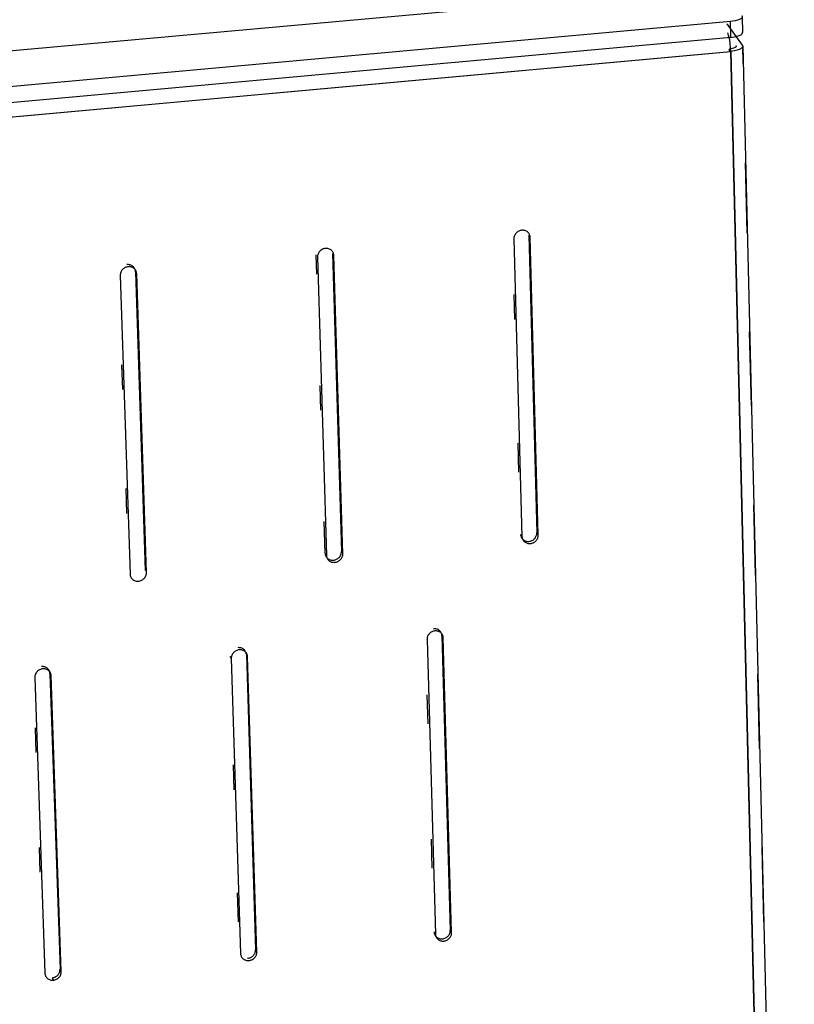
# Model space of a CAD drawing. Units: millimetres. Extents: x 10366 to 13995, y 24552 to 29685.
# Drawn here: x 12867 to 13046, y 28705 to 28931 of the extents above; entities that cross this region are included whole.
import ezdxf

# ---------------------------------------------------------------- set-up
doc = ezdxf.new("R2010")
doc.units = ezdxf.units.MM
doc.header["$LTSCALE"] = 3
doc.layers.add('Default', color=7, linetype='Continuous')

msp = doc.modelspace()

# ---------------------------------------------------------------- linework, layer by layer
at = {"layer": 'Default'}
for points in [[(13000.83, 28936.38, 0), (12770.09, 28915.58, 0)], [(13033.75, 28932.27, 0), (13033.78, 28932.22, 0), (13033.81, 28932.18, 0), (13033.82, 28932.13, 0), (13033.83, 28932.08, 0), (13033.83, 28932.02, 0), (13033.83, 28931.97, 0), (13033.81, 28931.92, 0), (13033.79, 28931.86, 0), (13033.76, 28931.81, 0), (13033.72, 28931.76, 0), (13033.67, 28931.7, 0), (13033.54, 28931.6, 0), (13033.38, 28931.49, 0), (13033.19, 28931.39, 0), (13032.72, 28931.22, 0), (13032.17, 28931.07, 0), (13031.12, 28930.92, 0)], [(13031.12, 28930.92, 0), (12749, 28905.38, 0)], [(13033.87, 28925.51, 0), (13030.4, 28930.43, 0)], [(13031.21, 28927.29, 0), (13031.12, 28930.92, 0)], [(13033.83, 28932.05, 0), (13033.92, 28928.41, 0)], [(13031.24, 28924.15, 0), (13030.96, 28926.7, 0), (13030.69, 28927.74, 0), (13030.56, 28928.1, 0), (13030.49, 28928.23, 0), (13030.42, 28928.33, 0)], [(13031.21, 28927.29, 0), (13032.4, 28927.47, 0), (13032.93, 28927.62, 0), (13033.38, 28927.81, 0), (13033.55, 28927.91, 0), (13033.7, 28928.02, 0), (13033.8, 28928.12, 0), (13033.84, 28928.18, 0), (13033.88, 28928.23, 0), (13033.9, 28928.28, 0), (13033.91, 28928.34, 0), (13033.92, 28928.39, 0), (13033.92, 28928.44, 0), (13033.91, 28928.49, 0), (13033.89, 28928.54, 0), (13033.87, 28928.59, 0), (13033.84, 28928.64, 0)], [(13031.21, 28927.29, 0), (12749.15, 28901.7, 0)], [(13032.37, 28925.37, 0), (13032.38, 28925.35, 0), (13032.4, 28925.32, 0), (13032.4, 28925.29, 0), (13032.41, 28925.26, 0), (13032.41, 28925.23, 0), (13032.41, 28925.21, 0), (13032.4, 28925.18, 0), (13032.39, 28925.15, 0), (13032.37, 28925.12, 0), (13032.35, 28925.09, 0), (13032.32, 28925.06, 0), (13032.25, 28925, 0), (13032.16, 28924.94, 0), (13032.05, 28924.88, 0), (13031.79, 28924.78, 0), (13031.49, 28924.7, 0), (13030.91, 28924.62, 0)], [(13031.24, 28924.15, 0), (13032.43, 28924.34, 0), (13032.96, 28924.49, 0), (13033.4, 28924.67, 0), (13033.58, 28924.78, 0), (13033.72, 28924.88, 0), (13033.83, 28924.99, 0), (13033.87, 28925.05, 0), (13033.9, 28925.1, 0), (13033.93, 28925.15, 0), (13033.94, 28925.21, 0), (13033.95, 28925.26, 0), (13033.94, 28925.31, 0), (13033.94, 28925.36, 0), (13033.92, 28925.41, 0), (13033.9, 28925.46, 0), (13033.87, 28925.51, 0)], [(13033.87, 28925.51, 0), (13033.97, 28921.24, 0)], [(12749.4, 28898.41, 0), (13031.24, 28924.02, 0)], [(12749.4, 28898.41, 0), (13031.11, 28924.01, 0)], [(13031.11, 28924.01, 0), (13030.78, 28924.48, 0)], [(13031.24, 28924.02, 0), (13030.91, 28924.49, 0)], [(13031.24, 28924.15, 0), (13031.11, 28924.01, 0)], [(13031.24, 28924.15, 0), (13031.11, 28924.01, 0)], [(13031.11, 28924.01, 0), (13031.24, 28924.02, 0)], [(13031.24, 28924.02, 0), (13031.24, 28924.15, 0)], [(13031.24, 28924.15, 0), (13043.2, 28429.93, 0)], [(13043.2, 28429.93, 0), (13031.24, 28924.02, 0)], [(13033.95, 28925.28, 0), (13045.82, 28431.31, 0)], [(13034.52, 28898.42, 0), (13034.91, 28882.28, 0)], [(12983.08, 28882.86, 0), (12982.9, 28882.84, 0), (12982.72, 28882.79, 0), (12982.54, 28882.74, 0), (12982.37, 28882.66, 0), (12982.2, 28882.57, 0), (12982.05, 28882.47, 0), (12981.9, 28882.35, 0), (12981.77, 28882.21, 0), (12981.65, 28882.07, 0), (12981.54, 28881.92, 0), (12981.45, 28881.75, 0), (12981.37, 28881.58, 0), (12981.31, 28881.41, 0), (12981.27, 28881.23, 0), (12981.25, 28881.05, 0), (12981.25, 28880.88, 0)], [(12985, 28881.22, 0), (12984.99, 28881.4, 0), (12984.96, 28881.58, 0), (12984.91, 28881.75, 0), (12984.84, 28881.91, 0), (12984.76, 28882.06, 0), (12984.66, 28882.2, 0), (12984.55, 28882.33, 0), (12984.43, 28882.45, 0), (12984.29, 28882.55, 0), (12984.14, 28882.65, 0), (12983.98, 28882.73, 0), (12983.81, 28882.79, 0), (12983.63, 28882.83, 0), (12983.45, 28882.86, 0), (12983.26, 28882.87, 0), (12983.08, 28882.86, 0)], [(12981.25, 28880.88, 0), (12983.12, 28812.32, 0)], [(12984.69, 28881.7, 0), (12986.54, 28813.17, 0)], [(12986.86, 28812.68, 0), (12985, 28881.22, 0)], [(12937.86, 28878.68, 0), (12937.68, 28878.65, 0), (12937.5, 28878.61, 0), (12937.32, 28878.55, 0), (12937.15, 28878.48, 0), (12936.98, 28878.38, 0), (12936.83, 28878.28, 0), (12936.68, 28878.16, 0), (12936.55, 28878.03, 0), (12936.43, 28877.88, 0), (12936.32, 28877.73, 0), (12936.23, 28877.57, 0), (12936.15, 28877.39, 0), (12936.09, 28877.22, 0), (12936.05, 28877.04, 0), (12936.03, 28876.86, 0), (12936.03, 28876.69, 0)], [(12939.8, 28877.04, 0), (12939.79, 28877.22, 0), (12939.75, 28877.39, 0), (12939.7, 28877.56, 0), (12939.64, 28877.72, 0), (12939.55, 28877.87, 0), (12939.46, 28878.01, 0), (12939.34, 28878.14, 0), (12939.22, 28878.26, 0), (12939.08, 28878.37, 0), (12938.93, 28878.46, 0), (12938.77, 28878.54, 0), (12938.6, 28878.6, 0), (12938.42, 28878.65, 0), (12938.24, 28878.67, 0), (12938.05, 28878.68, 0), (12937.86, 28878.68, 0)], [(12935.85, 28872.77, 0), (12935.72, 28877.17, 0)], [(12936.03, 28876.69, 0), (12938.09, 28808, 0)], [(12939.49, 28877.52, 0), (12941.54, 28808.86, 0)], [(12939.49, 28877.52, 0), (12939.8, 28877.04, 0)], [(12941.85, 28808.36, 0), (12939.8, 28877.04, 0)], [(12892.45, 28874.47, 0), (12892.27, 28874.45, 0), (12892.09, 28874.4, 0), (12891.91, 28874.35, 0), (12891.74, 28874.27, 0), (12891.57, 28874.18, 0), (12891.42, 28874.07, 0), (12891.27, 28873.96, 0), (12891.14, 28873.82, 0), (12891.01, 28873.68, 0), (12890.91, 28873.52, 0), (12890.81, 28873.36, 0), (12890.74, 28873.19, 0), (12890.68, 28873.01, 0), (12890.64, 28872.83, 0), (12890.62, 28872.65, 0), (12890.62, 28872.48, 0)], [(12894.11, 28873.31, 0), (12894.09, 28873.49, 0), (12894.06, 28873.67, 0), (12894.01, 28873.84, 0), (12893.94, 28874, 0), (12893.86, 28874.15, 0), (12893.76, 28874.29, 0), (12893.65, 28874.42, 0), (12893.52, 28874.54, 0), (12893.38, 28874.65, 0), (12893.23, 28874.74, 0), (12893.07, 28874.82, 0), (12892.9, 28874.88, 0), (12892.72, 28874.93, 0), (12892.53, 28874.95, 0), (12892.34, 28874.96, 0), (12892.15, 28874.96, 0)], [(12894.41, 28872.83, 0), (12894.39, 28873.01, 0), (12894.36, 28873.19, 0), (12894.31, 28873.35, 0), (12894.24, 28873.51, 0), (12894.16, 28873.67, 0), (12894.06, 28873.81, 0), (12893.94, 28873.94, 0), (12893.82, 28874.06, 0), (12893.68, 28874.16, 0), (12893.53, 28874.26, 0), (12893.36, 28874.34, 0), (12893.19, 28874.4, 0), (12893.02, 28874.44, 0), (12892.83, 28874.47, 0), (12892.64, 28874.48, 0), (12892.45, 28874.47, 0)], [(12894.11, 28873.31, 0), (12896.35, 28804.53, 0)], [(12890.62, 28872.48, 0), (12892.87, 28803.66, 0)], [(12896.65, 28804.03, 0), (12894.41, 28872.83, 0)], [(12981.45, 28862.31, 0), (12981.29, 28868.04, 0)], [(13035.45, 28859.46, 0), (13035.86, 28842.37, 0)], [(12891.2, 28846.16, 0), (12891.01, 28851.89, 0)], [(12936.79, 28841.41, 0), (12936.62, 28847.13, 0)], [(12982.41, 28827.16, 0), (12982.23, 28833.83, 0)], [(12892.14, 28817.65, 0), (12891.95, 28823.38, 0)], [(13036.41, 28819.55, 0), (13036.8, 28803.41, 0)], [(12937.78, 28808.5, 0), (12937.57, 28815.78, 0)], [(12982.8, 28812.81, 0), (12982.81, 28812.63, 0), (12982.85, 28812.46, 0), (12982.9, 28812.29, 0), (12982.96, 28812.14, 0), (12983.04, 28811.99, 0), (12983.14, 28811.85, 0), (12983.25, 28811.72, 0), (12983.38, 28811.6, 0), (12983.51, 28811.5, 0), (12983.66, 28811.4, 0), (12983.82, 28811.33, 0), (12983.99, 28811.27, 0), (12984.16, 28811.22, 0), (12984.35, 28811.2, 0), (12984.53, 28811.19, 0), (12984.72, 28811.2, 0)], [(12983.12, 28812.32, 0), (12983.13, 28812.14, 0), (12983.16, 28811.96, 0), (12983.21, 28811.8, 0), (12983.28, 28811.64, 0), (12983.36, 28811.49, 0), (12983.46, 28811.35, 0), (12983.57, 28811.22, 0), (12983.69, 28811.1, 0), (12983.83, 28811, 0), (12983.98, 28810.91, 0), (12984.14, 28810.83, 0), (12984.31, 28810.77, 0), (12984.48, 28810.73, 0), (12984.66, 28810.7, 0), (12984.85, 28810.69, 0), (12985.04, 28810.7, 0)], [(12984.72, 28811.2, 0), (12984.9, 28811.22, 0), (12985.08, 28811.26, 0), (12985.25, 28811.32, 0), (12985.42, 28811.4, 0), (12985.59, 28811.49, 0), (12985.74, 28811.59, 0), (12985.89, 28811.71, 0), (12986.02, 28811.84, 0), (12986.14, 28811.98, 0), (12986.25, 28812.14, 0), (12986.34, 28812.3, 0), (12986.42, 28812.47, 0), (12986.48, 28812.64, 0), (12986.52, 28812.82, 0), (12986.54, 28813, 0), (12986.54, 28813.17, 0)], [(12985.04, 28810.7, 0), (12985.22, 28810.73, 0), (12985.4, 28810.77, 0), (12985.57, 28810.83, 0), (12985.74, 28810.9, 0), (12985.91, 28810.99, 0), (12986.06, 28811.1, 0), (12986.21, 28811.21, 0), (12986.34, 28811.35, 0), (12986.46, 28811.49, 0), (12986.57, 28811.64, 0), (12986.66, 28811.8, 0), (12986.74, 28811.98, 0), (12986.8, 28812.15, 0), (12986.83, 28812.32, 0), (12986.86, 28812.5, 0), (12986.86, 28812.68, 0)], [(12937.78, 28808.5, 0), (12937.8, 28808.32, 0), (12937.83, 28808.14, 0), (12937.88, 28807.98, 0), (12937.95, 28807.82, 0), (12938.03, 28807.67, 0), (12938.13, 28807.53, 0), (12938.24, 28807.4, 0), (12938.37, 28807.28, 0), (12938.5, 28807.18, 0), (12938.65, 28807.09, 0), (12938.81, 28807.01, 0), (12938.98, 28806.95, 0), (12939.16, 28806.9, 0), (12939.34, 28806.88, 0), (12939.53, 28806.87, 0), (12939.72, 28806.88, 0)], [(12938.09, 28808, 0), (12938.11, 28807.82, 0), (12938.14, 28807.65, 0), (12938.19, 28807.48, 0), (12938.26, 28807.32, 0), (12938.34, 28807.17, 0), (12938.43, 28807.03, 0), (12938.55, 28806.9, 0), (12938.67, 28806.79, 0), (12938.81, 28806.68, 0), (12938.96, 28806.59, 0), (12939.12, 28806.51, 0), (12939.29, 28806.45, 0), (12939.47, 28806.41, 0), (12939.65, 28806.38, 0), (12939.84, 28806.37, 0), (12940.02, 28806.38, 0)], [(12939.72, 28806.88, 0), (12939.9, 28806.9, 0), (12940.08, 28806.95, 0), (12940.25, 28807, 0), (12940.42, 28807.08, 0), (12940.59, 28807.17, 0), (12940.74, 28807.27, 0), (12940.89, 28807.39, 0), (12941.02, 28807.52, 0), (12941.15, 28807.67, 0), (12941.25, 28807.82, 0), (12941.34, 28807.98, 0), (12941.42, 28808.16, 0), (12941.48, 28808.33, 0), (12941.52, 28808.51, 0), (12941.54, 28808.68, 0), (12941.54, 28808.86, 0)], [(12940.02, 28806.38, 0), (12940.21, 28806.41, 0), (12940.38, 28806.45, 0), (12940.56, 28806.51, 0), (12940.73, 28806.58, 0), (12940.9, 28806.67, 0), (12941.05, 28806.78, 0), (12941.2, 28806.9, 0), (12941.33, 28807.03, 0), (12941.45, 28807.17, 0), (12941.56, 28807.32, 0), (12941.65, 28807.49, 0), (12941.73, 28807.66, 0), (12941.79, 28807.83, 0), (12941.83, 28808.01, 0), (12941.85, 28808.19, 0), (12941.85, 28808.36, 0)], [(12892.87, 28803.66, 0), (12892.89, 28803.49, 0), (12892.92, 28803.31, 0), (12892.97, 28803.15, 0), (12893.04, 28802.99, 0), (12893.13, 28802.84, 0), (12893.22, 28802.7, 0), (12893.34, 28802.57, 0), (12893.46, 28802.45, 0), (12893.6, 28802.34, 0), (12893.75, 28802.25, 0), (12893.91, 28802.17, 0), (12894.08, 28802.11, 0), (12894.26, 28802.07, 0), (12894.44, 28802.04, 0), (12894.63, 28802.03, 0), (12894.82, 28802.04, 0)], [(12894.82, 28802.04, 0), (12895, 28802.07, 0), (12895.18, 28802.11, 0), (12895.36, 28802.17, 0), (12895.53, 28802.24, 0), (12895.7, 28802.34, 0), (12895.85, 28802.44, 0), (12896, 28802.56, 0), (12896.13, 28802.69, 0), (12896.25, 28802.84, 0), (12896.36, 28802.99, 0), (12896.45, 28803.15, 0), (12896.53, 28803.32, 0), (12896.59, 28803.5, 0), (12896.63, 28803.67, 0), (12896.65, 28803.85, 0), (12896.65, 28804.03, 0)], [(12963.07, 28790.58, 0), (12962.89, 28790.56, 0), (12962.71, 28790.52, 0), (12962.53, 28790.46, 0), (12962.37, 28790.38, 0), (12962.2, 28790.29, 0), (12962.05, 28790.19, 0), (12961.9, 28790.07, 0), (12961.77, 28789.94, 0), (12961.64, 28789.79, 0), (12961.54, 28789.64, 0), (12961.44, 28789.48, 0), (12961.37, 28789.31, 0), (12961.31, 28789.14, 0), (12961.27, 28788.96, 0), (12961.25, 28788.78, 0), (12961.25, 28788.61, 0)], [(12964.68, 28789.47, 0), (12964.67, 28789.65, 0), (12964.63, 28789.82, 0), (12964.58, 28789.99, 0), (12964.52, 28790.15, 0), (12964.43, 28790.3, 0), (12964.34, 28790.43, 0), (12964.23, 28790.56, 0), (12964.1, 28790.68, 0), (12963.97, 28790.79, 0), (12963.82, 28790.88, 0), (12963.66, 28790.95, 0), (12963.49, 28791.01, 0), (12963.31, 28791.06, 0), (12963.13, 28791.08, 0), (12962.94, 28791.09, 0), (12962.76, 28791.08, 0)], [(12964.99, 28788.97, 0), (12964.98, 28789.15, 0), (12964.95, 28789.32, 0), (12964.9, 28789.49, 0), (12964.83, 28789.65, 0), (12964.75, 28789.8, 0), (12964.65, 28789.93, 0), (12964.54, 28790.06, 0), (12964.41, 28790.18, 0), (12964.28, 28790.29, 0), (12964.13, 28790.38, 0), (12963.97, 28790.45, 0), (12963.8, 28790.51, 0), (12963.62, 28790.56, 0), (12963.44, 28790.58, 0), (12963.26, 28790.59, 0), (12963.07, 28790.58, 0)], [(12964.68, 28789.47, 0), (12966.61, 28721.62, 0)], [(12961.25, 28788.61, 0), (12963.19, 28720.73, 0)], [(12966.92, 28721.11, 0), (12964.99, 28788.97, 0)], [(12915.88, 28784.75, 0), (12916.19, 28784.24, 0)], [(12918.01, 28786.22, 0), (12917.83, 28786.2, 0), (12917.65, 28786.15, 0), (12917.48, 28786.1, 0), (12917.31, 28786.02, 0), (12917.14, 28785.93, 0), (12916.98, 28785.83, 0), (12916.84, 28785.71, 0), (12916.7, 28785.57, 0), (12916.58, 28785.43, 0), (12916.47, 28785.28, 0), (12916.38, 28785.12, 0), (12916.31, 28784.94, 0), (12916.25, 28784.77, 0), (12916.21, 28784.59, 0), (12916.19, 28784.42, 0), (12916.19, 28784.24, 0)], [(12919.65, 28785.11, 0), (12919.63, 28785.29, 0), (12919.6, 28785.46, 0), (12919.55, 28785.63, 0), (12919.48, 28785.79, 0), (12919.4, 28785.94, 0), (12919.3, 28786.07, 0), (12919.19, 28786.2, 0), (12919.06, 28786.32, 0), (12918.92, 28786.43, 0), (12918.77, 28786.52, 0), (12918.61, 28786.59, 0), (12918.44, 28786.65, 0), (12918.27, 28786.7, 0), (12918.08, 28786.72, 0), (12917.9, 28786.73, 0), (12917.71, 28786.72, 0)], [(12919.95, 28784.61, 0), (12919.93, 28784.79, 0), (12919.9, 28784.96, 0), (12919.85, 28785.13, 0), (12919.78, 28785.28, 0), (12919.7, 28785.43, 0), (12919.6, 28785.57, 0), (12919.49, 28785.7, 0), (12919.36, 28785.82, 0), (12919.23, 28785.92, 0), (12919.08, 28786.02, 0), (12918.92, 28786.09, 0), (12918.75, 28786.15, 0), (12918.57, 28786.2, 0), (12918.39, 28786.22, 0), (12918.2, 28786.23, 0), (12918.01, 28786.22, 0)], [(12919.65, 28785.11, 0), (12921.77, 28717.14, 0)], [(12916.19, 28784.24, 0), (12918.32, 28716.24, 0)], [(12922.07, 28716.62, 0), (12919.95, 28784.61, 0)], [(12872.76, 28781.84, 0), (12872.58, 28781.82, 0), (12872.4, 28781.77, 0), (12872.23, 28781.72, 0), (12872.05, 28781.64, 0), (12871.89, 28781.55, 0), (12871.73, 28781.44, 0), (12871.59, 28781.33, 0), (12871.45, 28781.19, 0), (12871.33, 28781.05, 0), (12871.22, 28780.9, 0), (12871.13, 28780.73, 0), (12871.05, 28780.56, 0), (12871, 28780.39, 0), (12870.96, 28780.21, 0), (12870.94, 28780.03, 0), (12870.93, 28779.86, 0)], [(12874.42, 28780.73, 0), (12874.41, 28780.91, 0), (12874.37, 28781.08, 0), (12874.32, 28781.25, 0), (12874.25, 28781.41, 0), (12874.17, 28781.56, 0), (12874.07, 28781.69, 0), (12873.96, 28781.82, 0), (12873.83, 28781.94, 0), (12873.69, 28782.05, 0), (12873.54, 28782.14, 0), (12873.38, 28782.22, 0), (12873.21, 28782.28, 0), (12873.03, 28782.32, 0), (12872.85, 28782.35, 0), (12872.66, 28782.36, 0), (12872.47, 28782.35, 0)], [(12874.71, 28780.23, 0), (12874.7, 28780.4, 0), (12874.66, 28780.58, 0), (12874.61, 28780.74, 0), (12874.54, 28780.9, 0), (12874.46, 28781.05, 0), (12874.36, 28781.19, 0), (12874.25, 28781.32, 0), (12874.12, 28781.44, 0), (12873.98, 28781.54, 0), (12873.83, 28781.63, 0), (12873.67, 28781.71, 0), (12873.5, 28781.77, 0), (12873.32, 28781.82, 0), (12873.14, 28781.84, 0), (12872.95, 28781.85, 0), (12872.76, 28781.84, 0)], [(12874.2, 28781.51, 0), (12874.49, 28781, 0)], [(12874.42, 28780.73, 0), (12876.74, 28712.63, 0)], [(12877.03, 28712.11, 0), (12874.71, 28780.23, 0)], [(13037.35, 28780.59, 0), (13037.76, 28763.5, 0)], [(12870.93, 28779.86, 0), (12873.27, 28711.74, 0)], [(12961.51, 28769.19, 0), (12961.31, 28775.86, 0)], [(12871.25, 28762.54, 0), (12871.06, 28768.27, 0)], [(12916.85, 28753.99, 0), (12916.67, 28759.71, 0)], [(12962.46, 28735.93, 0), (12962.27, 28742.61, 0)], [(12872.2, 28734.98, 0), (12872, 28740.71, 0)], [(13038.31, 28740.68, 0), (13038.72, 28723.59, 0)], [(12917.81, 28723.58, 0), (12917.6, 28730.25, 0)], [(12962.88, 28721.25, 0), (12962.9, 28721.07, 0), (12962.93, 28720.9, 0), (12962.98, 28720.74, 0), (12963.04, 28720.58, 0), (12963.13, 28720.43, 0), (12963.22, 28720.3, 0), (12963.33, 28720.17, 0), (12963.46, 28720.05, 0), (12963.59, 28719.95, 0), (12963.74, 28719.86, 0), (12963.9, 28719.78, 0), (12964.07, 28719.72, 0), (12964.24, 28719.68, 0), (12964.43, 28719.66, 0), (12964.61, 28719.65, 0), (12964.8, 28719.66, 0)], [(12964.8, 28719.66, 0), (12964.98, 28719.68, 0), (12965.15, 28719.73, 0), (12965.33, 28719.79, 0), (12965.5, 28719.86, 0), (12965.66, 28719.95, 0), (12965.82, 28720.05, 0), (12965.96, 28720.17, 0), (12966.09, 28720.3, 0), (12966.22, 28720.45, 0), (12966.32, 28720.6, 0), (12966.41, 28720.76, 0), (12966.49, 28720.93, 0), (12966.55, 28721.1, 0), (12966.59, 28721.27, 0), (12966.61, 28721.45, 0), (12966.61, 28721.62, 0)], [(12963.19, 28720.73, 0), (12963.21, 28720.56, 0), (12963.24, 28720.39, 0), (12963.29, 28720.22, 0), (12963.36, 28720.07, 0), (12963.44, 28719.92, 0), (12963.53, 28719.78, 0), (12963.64, 28719.65, 0), (12963.77, 28719.54, 0), (12963.9, 28719.43, 0), (12964.05, 28719.34, 0), (12964.21, 28719.27, 0), (12964.38, 28719.21, 0), (12964.56, 28719.17, 0), (12964.74, 28719.14, 0), (12964.92, 28719.13, 0), (12965.11, 28719.14, 0)], [(12965.11, 28719.14, 0), (12965.29, 28719.17, 0), (12965.47, 28719.21, 0), (12965.64, 28719.27, 0), (12965.81, 28719.34, 0), (12965.97, 28719.44, 0), (12966.13, 28719.54, 0), (12966.27, 28719.66, 0), (12966.41, 28719.79, 0), (12966.53, 28719.93, 0), (12966.63, 28720.08, 0), (12966.72, 28720.24, 0), (12966.8, 28720.41, 0), (12966.86, 28720.59, 0), (12966.9, 28720.76, 0), (12966.92, 28720.94, 0), (12966.92, 28721.11, 0)], [(12919.95, 28715.17, 0), (12920.13, 28715.19, 0), (12920.31, 28715.24, 0), (12920.48, 28715.3, 0), (12920.65, 28715.37, 0), (12920.82, 28715.46, 0), (12920.97, 28715.56, 0), (12921.12, 28715.68, 0), (12921.25, 28715.81, 0), (12921.37, 28715.96, 0), (12921.48, 28716.11, 0), (12921.57, 28716.27, 0), (12921.65, 28716.44, 0), (12921.7, 28716.61, 0), (12921.74, 28716.79, 0), (12921.76, 28716.96, 0), (12921.77, 28717.14, 0)], [(12918.32, 28716.24, 0), (12918.34, 28716.07, 0), (12918.37, 28715.9, 0), (12918.42, 28715.73, 0), (12918.49, 28715.57, 0), (12918.57, 28715.43, 0), (12918.67, 28715.29, 0), (12918.78, 28715.16, 0), (12918.91, 28715.04, 0), (12919.04, 28714.94, 0), (12919.19, 28714.85, 0), (12919.35, 28714.78, 0), (12919.52, 28714.72, 0), (12919.7, 28714.67, 0), (12919.88, 28714.65, 0), (12920.06, 28714.64, 0), (12920.25, 28714.65, 0)], [(12920.25, 28714.65, 0), (12920.43, 28714.68, 0), (12920.61, 28714.72, 0), (12920.79, 28714.78, 0), (12920.95, 28714.85, 0), (12921.12, 28714.94, 0), (12921.27, 28715.05, 0), (12921.42, 28715.17, 0), (12921.55, 28715.3, 0), (12921.67, 28715.44, 0), (12921.78, 28715.59, 0), (12921.87, 28715.75, 0), (12921.95, 28715.92, 0), (12922.01, 28716.1, 0), (12922.04, 28716.27, 0), (12922.07, 28716.45, 0), (12922.07, 28716.62, 0)], [(12874.92, 28710.66, 0), (12875.1, 28710.68, 0), (12875.28, 28710.73, 0), (12875.45, 28710.79, 0), (12875.62, 28710.86, 0), (12875.79, 28710.95, 0), (12875.94, 28711.06, 0), (12876.09, 28711.17, 0), (12876.22, 28711.31, 0), (12876.34, 28711.45, 0), (12876.45, 28711.6, 0), (12876.54, 28711.76, 0), (12876.62, 28711.93, 0), (12876.67, 28712.11, 0), (12876.71, 28712.28, 0), (12876.73, 28712.46, 0), (12876.74, 28712.63, 0)], [(12873.27, 28711.74, 0), (12873.28, 28711.56, 0), (12873.31, 28711.39, 0), (12873.37, 28711.22, 0), (12873.43, 28711.06, 0), (12873.52, 28710.92, 0), (12873.61, 28710.78, 0), (12873.73, 28710.65, 0), (12873.85, 28710.53, 0), (12873.99, 28710.43, 0), (12874.14, 28710.34, 0), (12874.3, 28710.27, 0), (12874.47, 28710.21, 0), (12874.65, 28710.16, 0), (12874.83, 28710.14, 0), (12875.02, 28710.13, 0), (12875.21, 28710.14, 0)], [(12874.92, 28710.66, 0), (12875.21, 28710.14, 0)], [(12875.21, 28710.14, 0), (12875.39, 28710.17, 0), (12875.57, 28710.21, 0), (12875.74, 28710.27, 0), (12875.91, 28710.34, 0), (12876.08, 28710.43, 0), (12876.23, 28710.54, 0), (12876.38, 28710.66, 0), (12876.51, 28710.79, 0), (12876.63, 28710.93, 0), (12876.74, 28711.08, 0), (12876.83, 28711.24, 0), (12876.91, 28711.42, 0), (12876.96, 28711.59, 0), (12877, 28711.76, 0), (12877.02, 28711.94, 0), (12877.03, 28712.11, 0)]]:
    msp.add_polyline3d(points, dxfattribs=at)

doc.saveas('drawing.dxf')
